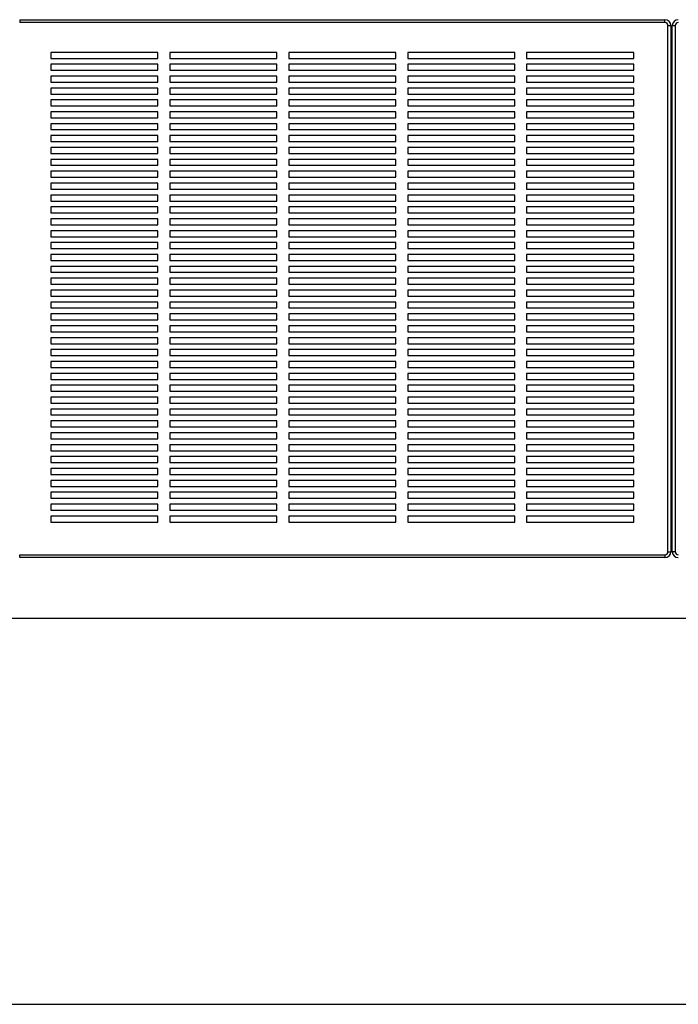
# Paper-space layout 'Sheet2' of a CAD drawing. Units: inches. Extents: x 0.3 to 10.6, y 0.4 to 8.2.
# Drawn here: x 4 to 4.9, y 5.4 to 6.7 of the extents above; entities that cross this region are included whole.
import ezdxf

# ---------------------------------------------------------------- set-up
doc = ezdxf.new("R2010")
doc.units = ezdxf.units.IN
doc.header["$MEASUREMENT"] = 0
doc.layers.add('SLD-0', color=179, linetype='Continuous')

psp = doc.layouts.new('Sheet2')

# ---------------------------------------------------------------- linework, layer by layer
at = {"color": 7, "linetype": 'Continuous', "lineweight": 25}
for p, q in [((4.038, 6.6551), (4.038, 6.6512)), ((4.038, 6.6551), (4.8857, 6.6551)), ((4.8857, 6.6512), (4.8857, 6.6551)), ((4.8857, 6.6512), (4.038, 6.6512)), ((4.8896, 5.9559), (4.8896, 6.6473)), ((4.8896, 6.6473), (4.8935, 6.6473)), ((4.8935, 6.6473), (4.8935, 5.9559)), ((4.8954, 5.9559), (4.8954, 6.6473)), ((4.8954, 6.6473), (4.8993, 6.6473)), ((4.8993, 6.6473), (4.8993, 5.9559)), ((4.2197, 6.6121), (4.079, 6.6121)), ((4.079, 6.6121), (4.079, 6.6043)), ((4.079, 6.6043), (4.2197, 6.6043)), ((4.2197, 6.6043), (4.2197, 6.6121)), ((4.3759, 6.6121), (4.2353, 6.6121)), ((4.2353, 6.6121), (4.2353, 6.6043)), ((4.2353, 6.6043), (4.3759, 6.6043)), ((4.3759, 6.6043), (4.3759, 6.6121)), ((4.5322, 6.6121), (4.3915, 6.6121)), ((4.3915, 6.6121), (4.3915, 6.6043)), ((4.3915, 6.6043), (4.5322, 6.6043)), ((4.5322, 6.6043), (4.5322, 6.6121)), ((4.6884, 6.6121), (4.5478, 6.6121)), ((4.5478, 6.6121), (4.5478, 6.6043)), ((4.5478, 6.6043), (4.6884, 6.6043)), ((4.6884, 6.6043), (4.6884, 6.6121)), ((4.8447, 6.6121), (4.704, 6.6121)), ((4.704, 6.6121), (4.704, 6.6043)), ((4.704, 6.6043), (4.8447, 6.6043)), ((4.8447, 6.6043), (4.8447, 6.6121)), ((4.2197, 6.5965), (4.079, 6.5965)), ((4.079, 6.5965), (4.079, 6.5887)), ((4.079, 6.5887), (4.2197, 6.5887)), ((4.2197, 6.5887), (4.2197, 6.5965)), ((4.3759, 6.5965), (4.2353, 6.5965)), ((4.2353, 6.5965), (4.2353, 6.5887)), ((4.2353, 6.5887), (4.3759, 6.5887)), ((4.3759, 6.5887), (4.3759, 6.5965)), ((4.5322, 6.5965), (4.3915, 6.5965)), ((4.3915, 6.5965), (4.3915, 6.5887)), ((4.3915, 6.5887), (4.5322, 6.5887)), ((4.5322, 6.5887), (4.5322, 6.5965)), ((4.6884, 6.5965), (4.5478, 6.5965)), ((4.5478, 6.5965), (4.5478, 6.5887)), ((4.5478, 6.5887), (4.6884, 6.5887)), ((4.6884, 6.5887), (4.6884, 6.5965)), ((4.8447, 6.5965), (4.704, 6.5965)), ((4.704, 6.5965), (4.704, 6.5887)), ((4.704, 6.5887), (4.8447, 6.5887)), ((4.8447, 6.5887), (4.8447, 6.5965)), ((4.2197, 6.5809), (4.079, 6.5809)), ((4.079, 6.5809), (4.079, 6.5731)), ((4.2197, 6.5731), (4.2197, 6.5809)), ((4.3759, 6.5809), (4.2353, 6.5809)), ((4.2353, 6.5809), (4.2353, 6.5731)), ((4.3759, 6.5731), (4.3759, 6.5809)), ((4.5322, 6.5809), (4.3915, 6.5809)), ((4.3915, 6.5809), (4.3915, 6.5731)), ((4.5322, 6.5731), (4.5322, 6.5809)), ((4.6884, 6.5809), (4.5478, 6.5809)), ((4.5478, 6.5809), (4.5478, 6.5731)), ((4.6884, 6.5731), (4.6884, 6.5809)), ((4.8447, 6.5809), (4.704, 6.5809)), ((4.704, 6.5809), (4.704, 6.5731)), ((4.8447, 6.5731), (4.8447, 6.5809)), ((4.079, 6.5731), (4.2197, 6.5731)), ((4.2197, 6.5653), (4.079, 6.5653)), ((4.079, 6.5653), (4.079, 6.5574)), ((4.2197, 6.5574), (4.2197, 6.5653)), ((4.2353, 6.5731), (4.3759, 6.5731)), ((4.3759, 6.5653), (4.2353, 6.5653)), ((4.2353, 6.5653), (4.2353, 6.5574)), ((4.3759, 6.5574), (4.3759, 6.5653)), ((4.3915, 6.5731), (4.5322, 6.5731)), ((4.5322, 6.5653), (4.3915, 6.5653)), ((4.3915, 6.5653), (4.3915, 6.5574)), ((4.5322, 6.5574), (4.5322, 6.5653)), ((4.5478, 6.5731), (4.6884, 6.5731)), ((4.6884, 6.5653), (4.5478, 6.5653)), ((4.5478, 6.5653), (4.5478, 6.5574)), ((4.6884, 6.5574), (4.6884, 6.5653)), ((4.704, 6.5731), (4.8447, 6.5731)), ((4.8447, 6.5653), (4.704, 6.5653)), ((4.704, 6.5653), (4.704, 6.5574)), ((4.8447, 6.5574), (4.8447, 6.5653)), ((4.079, 6.5574), (4.2197, 6.5574)), ((4.2197, 6.5496), (4.079, 6.5496)), ((4.079, 6.5496), (4.079, 6.5418)), ((4.2197, 6.5418), (4.2197, 6.5496)), ((4.2353, 6.5574), (4.3759, 6.5574)), ((4.3759, 6.5496), (4.2353, 6.5496)), ((4.2353, 6.5496), (4.2353, 6.5418)), ((4.3759, 6.5418), (4.3759, 6.5496)), ((4.3915, 6.5574), (4.5322, 6.5574)), ((4.5322, 6.5496), (4.3915, 6.5496)), ((4.3915, 6.5496), (4.3915, 6.5418)), ((4.5322, 6.5418), (4.5322, 6.5496)), ((4.5478, 6.5574), (4.6884, 6.5574)), ((4.6884, 6.5496), (4.5478, 6.5496)), ((4.5478, 6.5496), (4.5478, 6.5418)), ((4.6884, 6.5418), (4.6884, 6.5496)), ((4.704, 6.5574), (4.8447, 6.5574)), ((4.8447, 6.5496), (4.704, 6.5496)), ((4.704, 6.5496), (4.704, 6.5418)), ((4.8447, 6.5418), (4.8447, 6.5496)), ((4.079, 6.5418), (4.2197, 6.5418)), ((4.2353, 6.5418), (4.3759, 6.5418)), ((4.3915, 6.5418), (4.5322, 6.5418)), ((4.5478, 6.5418), (4.6884, 6.5418)), ((4.704, 6.5418), (4.8447, 6.5418)), ((4.2197, 6.534), (4.079, 6.534)), ((4.079, 6.534), (4.079, 6.5262)), ((4.079, 6.5262), (4.2197, 6.5262)), ((4.2197, 6.5262), (4.2197, 6.534)), ((4.3759, 6.534), (4.2353, 6.534)), ((4.2353, 6.534), (4.2353, 6.5262)), ((4.2353, 6.5262), (4.3759, 6.5262)), ((4.3759, 6.5262), (4.3759, 6.534)), ((4.5322, 6.534), (4.3915, 6.534)), ((4.3915, 6.534), (4.3915, 6.5262)), ((4.3915, 6.5262), (4.5322, 6.5262)), ((4.5322, 6.5262), (4.5322, 6.534)), ((4.6884, 6.534), (4.5478, 6.534)), ((4.5478, 6.534), (4.5478, 6.5262)), ((4.5478, 6.5262), (4.6884, 6.5262)), ((4.6884, 6.5262), (4.6884, 6.534)), ((4.8447, 6.534), (4.704, 6.534)), ((4.704, 6.534), (4.704, 6.5262)), ((4.704, 6.5262), (4.8447, 6.5262)), ((4.8447, 6.5262), (4.8447, 6.534)), ((4.2197, 6.5184), (4.079, 6.5184)), ((4.079, 6.5184), (4.079, 6.5106)), ((4.079, 6.5106), (4.2197, 6.5106)), ((4.2197, 6.5106), (4.2197, 6.5184)), ((4.3759, 6.5184), (4.2353, 6.5184)), ((4.2353, 6.5184), (4.2353, 6.5106)), ((4.2353, 6.5106), (4.3759, 6.5106)), ((4.3759, 6.5106), (4.3759, 6.5184)), ((4.5322, 6.5184), (4.3915, 6.5184)), ((4.3915, 6.5184), (4.3915, 6.5106)), ((4.3915, 6.5106), (4.5322, 6.5106)), ((4.5322, 6.5106), (4.5322, 6.5184)), ((4.6884, 6.5184), (4.5478, 6.5184)), ((4.5478, 6.5184), (4.5478, 6.5106)), ((4.5478, 6.5106), (4.6884, 6.5106)), ((4.6884, 6.5106), (4.6884, 6.5184)), ((4.8447, 6.5184), (4.704, 6.5184)), ((4.704, 6.5184), (4.704, 6.5106)), ((4.704, 6.5106), (4.8447, 6.5106)), ((4.8447, 6.5106), (4.8447, 6.5184)), ((4.2197, 6.5028), (4.079, 6.5028)), ((4.079, 6.5028), (4.079, 6.4949)), ((4.2197, 6.4949), (4.2197, 6.5028)), ((4.3759, 6.5028), (4.2353, 6.5028)), ((4.2353, 6.5028), (4.2353, 6.4949)), ((4.3759, 6.4949), (4.3759, 6.5028)), ((4.5322, 6.5028), (4.3915, 6.5028)), ((4.3915, 6.5028), (4.3915, 6.4949)), ((4.5322, 6.4949), (4.5322, 6.5028)), ((4.6884, 6.5028), (4.5478, 6.5028)), ((4.5478, 6.5028), (4.5478, 6.4949)), ((4.6884, 6.4949), (4.6884, 6.5028)), ((4.8447, 6.5028), (4.704, 6.5028)), ((4.704, 6.5028), (4.704, 6.4949)), ((4.8447, 6.4949), (4.8447, 6.5028)), ((4.079, 6.4949), (4.2197, 6.4949)), ((4.2197, 6.4871), (4.079, 6.4871)), ((4.079, 6.4871), (4.079, 6.4793)), ((4.2197, 6.4793), (4.2197, 6.4871)), ((4.2353, 6.4949), (4.3759, 6.4949)), ((4.3759, 6.4871), (4.2353, 6.4871)), ((4.2353, 6.4871), (4.2353, 6.4793)), ((4.3759, 6.4793), (4.3759, 6.4871)), ((4.3915, 6.4949), (4.5322, 6.4949)), ((4.5322, 6.4871), (4.3915, 6.4871)), ((4.3915, 6.4871), (4.3915, 6.4793)), ((4.5322, 6.4793), (4.5322, 6.4871)), ((4.5478, 6.4949), (4.6884, 6.4949)), ((4.6884, 6.4871), (4.5478, 6.4871)), ((4.5478, 6.4871), (4.5478, 6.4793)), ((4.6884, 6.4793), (4.6884, 6.4871)), ((4.704, 6.4949), (4.8447, 6.4949)), ((4.8447, 6.4871), (4.704, 6.4871)), ((4.704, 6.4871), (4.704, 6.4793)), ((4.8447, 6.4793), (4.8447, 6.4871)), ((4.079, 6.4793), (4.2197, 6.4793)), ((4.2197, 6.4715), (4.079, 6.4715)), ((4.079, 6.4715), (4.079, 6.4637)), ((4.2197, 6.4637), (4.2197, 6.4715)), ((4.2353, 6.4793), (4.3759, 6.4793)), ((4.3759, 6.4715), (4.2353, 6.4715)), ((4.2353, 6.4715), (4.2353, 6.4637)), ((4.3759, 6.4637), (4.3759, 6.4715)), ((4.3915, 6.4793), (4.5322, 6.4793)), ((4.5322, 6.4715), (4.3915, 6.4715)), ((4.3915, 6.4715), (4.3915, 6.4637)), ((4.5322, 6.4637), (4.5322, 6.4715)), ((4.5478, 6.4793), (4.6884, 6.4793)), ((4.6884, 6.4715), (4.5478, 6.4715)), ((4.5478, 6.4715), (4.5478, 6.4637)), ((4.6884, 6.4637), (4.6884, 6.4715)), ((4.704, 6.4793), (4.8447, 6.4793)), ((4.8447, 6.4715), (4.704, 6.4715)), ((4.704, 6.4715), (4.704, 6.4637)), ((4.8447, 6.4637), (4.8447, 6.4715)), ((4.079, 6.4637), (4.2197, 6.4637)), ((4.2353, 6.4637), (4.3759, 6.4637)), ((4.3915, 6.4637), (4.5322, 6.4637)), ((4.5478, 6.4637), (4.6884, 6.4637)), ((4.704, 6.4637), (4.8447, 6.4637)), ((4.2197, 6.4559), (4.079, 6.4559)), ((4.079, 6.4559), (4.079, 6.4481)), ((4.079, 6.4481), (4.2197, 6.4481)), ((4.2197, 6.4481), (4.2197, 6.4559)), ((4.3759, 6.4559), (4.2353, 6.4559)), ((4.2353, 6.4559), (4.2353, 6.4481)), ((4.2353, 6.4481), (4.3759, 6.4481)), ((4.3759, 6.4481), (4.3759, 6.4559)), ((4.5322, 6.4559), (4.3915, 6.4559)), ((4.3915, 6.4559), (4.3915, 6.4481)), ((4.3915, 6.4481), (4.5322, 6.4481)), ((4.5322, 6.4481), (4.5322, 6.4559)), ((4.6884, 6.4559), (4.5478, 6.4559)), ((4.5478, 6.4559), (4.5478, 6.4481)), ((4.5478, 6.4481), (4.6884, 6.4481)), ((4.6884, 6.4481), (4.6884, 6.4559)), ((4.8447, 6.4559), (4.704, 6.4559)), ((4.704, 6.4559), (4.704, 6.4481)), ((4.704, 6.4481), (4.8447, 6.4481)), ((4.8447, 6.4481), (4.8447, 6.4559)), ((4.2197, 6.4403), (4.079, 6.4403)), ((4.079, 6.4403), (4.079, 6.4324)), ((4.079, 6.4324), (4.2197, 6.4324)), ((4.2197, 6.4324), (4.2197, 6.4403)), ((4.3759, 6.4403), (4.2353, 6.4403)), ((4.2353, 6.4403), (4.2353, 6.4324)), ((4.2353, 6.4324), (4.3759, 6.4324)), ((4.3759, 6.4324), (4.3759, 6.4403)), ((4.5322, 6.4403), (4.3915, 6.4403)), ((4.3915, 6.4403), (4.3915, 6.4324)), ((4.3915, 6.4324), (4.5322, 6.4324)), ((4.5322, 6.4324), (4.5322, 6.4403)), ((4.6884, 6.4403), (4.5478, 6.4403)), ((4.5478, 6.4403), (4.5478, 6.4324)), ((4.5478, 6.4324), (4.6884, 6.4324)), ((4.6884, 6.4324), (4.6884, 6.4403)), ((4.8447, 6.4403), (4.704, 6.4403)), ((4.704, 6.4403), (4.704, 6.4324)), ((4.704, 6.4324), (4.8447, 6.4324)), ((4.8447, 6.4324), (4.8447, 6.4403)), ((4.2197, 6.4246), (4.079, 6.4246)), ((4.079, 6.4246), (4.079, 6.4168)), ((4.2197, 6.4168), (4.2197, 6.4246)), ((4.3759, 6.4246), (4.2353, 6.4246)), ((4.2353, 6.4246), (4.2353, 6.4168)), ((4.3759, 6.4168), (4.3759, 6.4246)), ((4.5322, 6.4246), (4.3915, 6.4246)), ((4.3915, 6.4246), (4.3915, 6.4168)), ((4.5322, 6.4168), (4.5322, 6.4246)), ((4.6884, 6.4246), (4.5478, 6.4246)), ((4.5478, 6.4246), (4.5478, 6.4168)), ((4.6884, 6.4168), (4.6884, 6.4246)), ((4.8447, 6.4246), (4.704, 6.4246)), ((4.704, 6.4246), (4.704, 6.4168)), ((4.8447, 6.4168), (4.8447, 6.4246)), ((4.079, 6.4168), (4.2197, 6.4168)), ((4.2197, 6.409), (4.079, 6.409)), ((4.079, 6.409), (4.079, 6.4012)), ((4.2197, 6.4012), (4.2197, 6.409)), ((4.2353, 6.4168), (4.3759, 6.4168)), ((4.3759, 6.409), (4.2353, 6.409)), ((4.2353, 6.409), (4.2353, 6.4012)), ((4.3759, 6.4012), (4.3759, 6.409)), ((4.3915, 6.4168), (4.5322, 6.4168)), ((4.5322, 6.409), (4.3915, 6.409)), ((4.3915, 6.409), (4.3915, 6.4012)), ((4.5322, 6.4012), (4.5322, 6.409)), ((4.5478, 6.4168), (4.6884, 6.4168)), ((4.6884, 6.409), (4.5478, 6.409)), ((4.5478, 6.409), (4.5478, 6.4012)), ((4.6884, 6.4012), (4.6884, 6.409)), ((4.704, 6.4168), (4.8447, 6.4168)), ((4.8447, 6.409), (4.704, 6.409)), ((4.704, 6.409), (4.704, 6.4012)), ((4.8447, 6.4012), (4.8447, 6.409)), ((4.079, 6.4012), (4.2197, 6.4012)), ((4.2197, 6.3934), (4.079, 6.3934)), ((4.079, 6.3934), (4.079, 6.3856)), ((4.2197, 6.3856), (4.2197, 6.3934)), ((4.2353, 6.4012), (4.3759, 6.4012)), ((4.3759, 6.3934), (4.2353, 6.3934)), ((4.2353, 6.3934), (4.2353, 6.3856)), ((4.3759, 6.3856), (4.3759, 6.3934)), ((4.3915, 6.4012), (4.5322, 6.4012)), ((4.5322, 6.3934), (4.3915, 6.3934)), ((4.3915, 6.3934), (4.3915, 6.3856)), ((4.5322, 6.3856), (4.5322, 6.3934)), ((4.5478, 6.4012), (4.6884, 6.4012)), ((4.6884, 6.3934), (4.5478, 6.3934)), ((4.5478, 6.3934), (4.5478, 6.3856)), ((4.6884, 6.3856), (4.6884, 6.3934)), ((4.704, 6.4012), (4.8447, 6.4012)), ((4.8447, 6.3934), (4.704, 6.3934)), ((4.704, 6.3934), (4.704, 6.3856)), ((4.8447, 6.3856), (4.8447, 6.3934)), ((4.079, 6.3856), (4.2197, 6.3856)), ((4.2353, 6.3856), (4.3759, 6.3856)), ((4.3915, 6.3856), (4.5322, 6.3856)), ((4.5478, 6.3856), (4.6884, 6.3856)), ((4.704, 6.3856), (4.8447, 6.3856)), ((4.2197, 6.3778), (4.079, 6.3778)), ((4.079, 6.3778), (4.079, 6.3699)), ((4.079, 6.3699), (4.2197, 6.3699)), ((4.2197, 6.3699), (4.2197, 6.3778)), ((4.3759, 6.3778), (4.2353, 6.3778)), ((4.2353, 6.3778), (4.2353, 6.3699)), ((4.2353, 6.3699), (4.3759, 6.3699)), ((4.3759, 6.3699), (4.3759, 6.3778)), ((4.5322, 6.3778), (4.3915, 6.3778)), ((4.3915, 6.3778), (4.3915, 6.3699)), ((4.3915, 6.3699), (4.5322, 6.3699)), ((4.5322, 6.3699), (4.5322, 6.3778)), ((4.6884, 6.3778), (4.5478, 6.3778)), ((4.5478, 6.3778), (4.5478, 6.3699)), ((4.5478, 6.3699), (4.6884, 6.3699)), ((4.6884, 6.3699), (4.6884, 6.3778)), ((4.8447, 6.3778), (4.704, 6.3778)), ((4.704, 6.3778), (4.704, 6.3699)), ((4.704, 6.3699), (4.8447, 6.3699)), ((4.8447, 6.3699), (4.8447, 6.3778)), ((4.2197, 6.3621), (4.079, 6.3621)), ((4.079, 6.3621), (4.079, 6.3543)), ((4.079, 6.3543), (4.2197, 6.3543)), ((4.2197, 6.3543), (4.2197, 6.3621)), ((4.3759, 6.3621), (4.2353, 6.3621)), ((4.2353, 6.3621), (4.2353, 6.3543)), ((4.2353, 6.3543), (4.3759, 6.3543)), ((4.3759, 6.3543), (4.3759, 6.3621)), ((4.3915, 6.3621), (4.3915, 6.3543)), ((4.5322, 6.3621), (4.3915, 6.3621)), ((4.3915, 6.3543), (4.5322, 6.3543)), ((4.5322, 6.3543), (4.5322, 6.3621)), ((4.6884, 6.3621), (4.5478, 6.3621)), ((4.5478, 6.3621), (4.5478, 6.3543)), ((4.5478, 6.3543), (4.6884, 6.3543)), ((4.6884, 6.3543), (4.6884, 6.3621)), ((4.8447, 6.3621), (4.704, 6.3621)), ((4.704, 6.3621), (4.704, 6.3543)), ((4.704, 6.3543), (4.8447, 6.3543)), ((4.8447, 6.3543), (4.8447, 6.3621)), ((4.2197, 6.3465), (4.079, 6.3465)), ((4.079, 6.3465), (4.079, 6.3387)), ((4.2197, 6.3387), (4.2197, 6.3465)), ((4.3759, 6.3465), (4.2353, 6.3465)), ((4.2353, 6.3465), (4.2353, 6.3387)), ((4.3759, 6.3387), (4.3759, 6.3465)), ((4.5322, 6.3465), (4.3915, 6.3465)), ((4.3915, 6.3465), (4.3915, 6.3387)), ((4.5322, 6.3387), (4.5322, 6.3465)), ((4.6884, 6.3465), (4.5478, 6.3465)), ((4.5478, 6.3465), (4.5478, 6.3387)), ((4.6884, 6.3387), (4.6884, 6.3465)), ((4.8447, 6.3465), (4.704, 6.3465)), ((4.704, 6.3465), (4.704, 6.3387)), ((4.8447, 6.3387), (4.8447, 6.3465)), ((4.079, 6.3387), (4.2197, 6.3387)), ((4.2197, 6.3309), (4.079, 6.3309)), ((4.079, 6.3309), (4.079, 6.3231)), ((4.2197, 6.3231), (4.2197, 6.3309)), ((4.2353, 6.3387), (4.3759, 6.3387)), ((4.3759, 6.3309), (4.2353, 6.3309)), ((4.2353, 6.3309), (4.2353, 6.3231)), ((4.3759, 6.3231), (4.3759, 6.3309)), ((4.3915, 6.3387), (4.5322, 6.3387)), ((4.5322, 6.3309), (4.3915, 6.3309)), ((4.3915, 6.3309), (4.3915, 6.3231)), ((4.5322, 6.3231), (4.5322, 6.3309)), ((4.5478, 6.3387), (4.6884, 6.3387)), ((4.6884, 6.3309), (4.5478, 6.3309)), ((4.5478, 6.3309), (4.5478, 6.3231)), ((4.6884, 6.3231), (4.6884, 6.3309)), ((4.704, 6.3387), (4.8447, 6.3387)), ((4.8447, 6.3309), (4.704, 6.3309)), ((4.704, 6.3309), (4.704, 6.3231)), ((4.8447, 6.3231), (4.8447, 6.3309)), ((4.079, 6.3231), (4.2197, 6.3231)), ((4.2197, 6.3153), (4.079, 6.3153)), ((4.079, 6.3153), (4.079, 6.3074)), ((4.2197, 6.3074), (4.2197, 6.3153)), ((4.2353, 6.3231), (4.3759, 6.3231)), ((4.3759, 6.3153), (4.2353, 6.3153)), ((4.2353, 6.3153), (4.2353, 6.3074)), ((4.3759, 6.3074), (4.3759, 6.3153)), ((4.3915, 6.3231), (4.5322, 6.3231)), ((4.5322, 6.3153), (4.3915, 6.3153)), ((4.3915, 6.3153), (4.3915, 6.3074)), ((4.5322, 6.3074), (4.5322, 6.3153)), ((4.5478, 6.3231), (4.6884, 6.3231)), ((4.6884, 6.3153), (4.5478, 6.3153)), ((4.5478, 6.3153), (4.5478, 6.3074)), ((4.6884, 6.3074), (4.6884, 6.3153)), ((4.704, 6.3231), (4.8447, 6.3231)), ((4.8447, 6.3153), (4.704, 6.3153)), ((4.704, 6.3153), (4.704, 6.3074)), ((4.8447, 6.3074), (4.8447, 6.3153)), ((4.079, 6.3074), (4.2197, 6.3074)), ((4.2353, 6.3074), (4.3759, 6.3074)), ((4.3915, 6.3074), (4.5322, 6.3074)), ((4.5478, 6.3074), (4.6884, 6.3074)), ((4.704, 6.3074), (4.8447, 6.3074)), ((4.2197, 6.2996), (4.079, 6.2996)), ((4.079, 6.2996), (4.079, 6.2918)), ((4.079, 6.2918), (4.2197, 6.2918)), ((4.2197, 6.2918), (4.2197, 6.2996)), ((4.3759, 6.2996), (4.2353, 6.2996)), ((4.2353, 6.2996), (4.2353, 6.2918)), ((4.2353, 6.2918), (4.3759, 6.2918)), ((4.3759, 6.2918), (4.3759, 6.2996)), ((4.5322, 6.2996), (4.3915, 6.2996)), ((4.3915, 6.2996), (4.3915, 6.2918)), ((4.3915, 6.2918), (4.5322, 6.2918)), ((4.5322, 6.2918), (4.5322, 6.2996)), ((4.6884, 6.2996), (4.5478, 6.2996)), ((4.5478, 6.2996), (4.5478, 6.2918)), ((4.5478, 6.2918), (4.6884, 6.2918)), ((4.6884, 6.2918), (4.6884, 6.2996)), ((4.8447, 6.2996), (4.704, 6.2996)), ((4.704, 6.2996), (4.704, 6.2918)), ((4.704, 6.2918), (4.8447, 6.2918)), ((4.8447, 6.2918), (4.8447, 6.2996)), ((4.2197, 6.284), (4.079, 6.284)), ((4.079, 6.284), (4.079, 6.2762)), ((4.079, 6.2762), (4.2197, 6.2762)), ((4.2197, 6.2762), (4.2197, 6.284)), ((4.3759, 6.284), (4.2353, 6.284)), ((4.2353, 6.284), (4.2353, 6.2762)), ((4.2353, 6.2762), (4.3759, 6.2762)), ((4.3759, 6.2762), (4.3759, 6.284)), ((4.5322, 6.284), (4.3915, 6.284)), ((4.3915, 6.284), (4.3915, 6.2762)), ((4.3915, 6.2762), (4.5322, 6.2762)), ((4.5322, 6.2762), (4.5322, 6.284)), ((4.6884, 6.284), (4.5478, 6.284)), ((4.5478, 6.284), (4.5478, 6.2762)), ((4.5478, 6.2762), (4.6884, 6.2762)), ((4.6884, 6.2762), (4.6884, 6.284)), ((4.8447, 6.284), (4.704, 6.284)), ((4.704, 6.284), (4.704, 6.2762)), ((4.704, 6.2762), (4.8447, 6.2762)), ((4.8447, 6.2762), (4.8447, 6.284)), ((4.2197, 6.2684), (4.079, 6.2684)), ((4.079, 6.2684), (4.079, 6.2606)), ((4.2197, 6.2606), (4.2197, 6.2684)), ((4.3759, 6.2684), (4.2353, 6.2684)), ((4.2353, 6.2684), (4.2353, 6.2606)), ((4.3759, 6.2606), (4.3759, 6.2684)), ((4.5322, 6.2684), (4.3915, 6.2684)), ((4.3915, 6.2684), (4.3915, 6.2606)), ((4.5322, 6.2606), (4.5322, 6.2684)), ((4.6884, 6.2684), (4.5478, 6.2684)), ((4.5478, 6.2684), (4.5478, 6.2606)), ((4.6884, 6.2606), (4.6884, 6.2684)), ((4.8447, 6.2684), (4.704, 6.2684)), ((4.704, 6.2684), (4.704, 6.2606)), ((4.8447, 6.2606), (4.8447, 6.2684)), ((4.079, 6.2606), (4.2197, 6.2606)), ((4.2197, 6.2528), (4.079, 6.2528)), ((4.079, 6.2528), (4.079, 6.2449)), ((4.2197, 6.2449), (4.2197, 6.2528)), ((4.2353, 6.2606), (4.3759, 6.2606)), ((4.3759, 6.2528), (4.2353, 6.2528)), ((4.2353, 6.2528), (4.2353, 6.2449)), ((4.3759, 6.2449), (4.3759, 6.2528)), ((4.3915, 6.2606), (4.5322, 6.2606)), ((4.5322, 6.2528), (4.3915, 6.2528)), ((4.3915, 6.2528), (4.3915, 6.2449)), ((4.5322, 6.2449), (4.5322, 6.2528)), ((4.5478, 6.2606), (4.6884, 6.2606)), ((4.6884, 6.2528), (4.5478, 6.2528)), ((4.5478, 6.2528), (4.5478, 6.2449)), ((4.6884, 6.2449), (4.6884, 6.2528)), ((4.704, 6.2606), (4.8447, 6.2606)), ((4.8447, 6.2528), (4.704, 6.2528)), ((4.704, 6.2528), (4.704, 6.2449)), ((4.8447, 6.2449), (4.8447, 6.2528)), ((4.079, 6.2449), (4.2197, 6.2449)), ((4.2197, 6.2371), (4.079, 6.2371)), ((4.079, 6.2371), (4.079, 6.2293)), ((4.2197, 6.2293), (4.2197, 6.2371)), ((4.2353, 6.2449), (4.3759, 6.2449)), ((4.3759, 6.2371), (4.2353, 6.2371)), ((4.2353, 6.2371), (4.2353, 6.2293)), ((4.3759, 6.2293), (4.3759, 6.2371)), ((4.3915, 6.2449), (4.5322, 6.2449)), ((4.5322, 6.2371), (4.3915, 6.2371)), ((4.3915, 6.2371), (4.3915, 6.2293)), ((4.5322, 6.2293), (4.5322, 6.2371)), ((4.5478, 6.2449), (4.6884, 6.2449)), ((4.6884, 6.2371), (4.5478, 6.2371)), ((4.5478, 6.2371), (4.5478, 6.2293)), ((4.6884, 6.2293), (4.6884, 6.2371)), ((4.704, 6.2449), (4.8447, 6.2449)), ((4.8447, 6.2371), (4.704, 6.2371)), ((4.704, 6.2371), (4.704, 6.2293)), ((4.8447, 6.2293), (4.8447, 6.2371)), ((4.079, 6.2293), (4.2197, 6.2293)), ((4.2353, 6.2293), (4.3759, 6.2293)), ((4.3915, 6.2293), (4.5322, 6.2293)), ((4.5478, 6.2293), (4.6884, 6.2293)), ((4.704, 6.2293), (4.8447, 6.2293)), ((4.2197, 6.2215), (4.079, 6.2215)), ((4.079, 6.2215), (4.079, 6.2137)), ((4.079, 6.2137), (4.2197, 6.2137)), ((4.2197, 6.2137), (4.2197, 6.2215)), ((4.3759, 6.2215), (4.2353, 6.2215)), ((4.2353, 6.2215), (4.2353, 6.2137)), ((4.2353, 6.2137), (4.3759, 6.2137)), ((4.3759, 6.2137), (4.3759, 6.2215)), ((4.5322, 6.2215), (4.3915, 6.2215)), ((4.3915, 6.2215), (4.3915, 6.2137)), ((4.3915, 6.2137), (4.5322, 6.2137)), ((4.5322, 6.2137), (4.5322, 6.2215)), ((4.6884, 6.2215), (4.5478, 6.2215)), ((4.5478, 6.2215), (4.5478, 6.2137)), ((4.5478, 6.2137), (4.6884, 6.2137)), ((4.6884, 6.2137), (4.6884, 6.2215)), ((4.8447, 6.2215), (4.704, 6.2215)), ((4.704, 6.2215), (4.704, 6.2137)), ((4.704, 6.2137), (4.8447, 6.2137)), ((4.8447, 6.2137), (4.8447, 6.2215)), ((4.2197, 6.2059), (4.079, 6.2059)), ((4.079, 6.2059), (4.079, 6.1981)), ((4.2197, 6.1981), (4.2197, 6.2059)), ((4.3759, 6.2059), (4.2353, 6.2059)), ((4.2353, 6.2059), (4.2353, 6.1981)), ((4.3759, 6.1981), (4.3759, 6.2059)), ((4.5322, 6.2059), (4.3915, 6.2059)), ((4.3915, 6.2059), (4.3915, 6.1981)), ((4.5322, 6.1981), (4.5322, 6.2059)), ((4.6884, 6.2059), (4.5478, 6.2059)), ((4.5478, 6.2059), (4.5478, 6.1981)), ((4.6884, 6.1981), (4.6884, 6.2059)), ((4.8447, 6.2059), (4.704, 6.2059)), ((4.704, 6.2059), (4.704, 6.1981)), ((4.8447, 6.1981), (4.8447, 6.2059)), ((4.079, 6.1981), (4.2197, 6.1981)), ((4.2197, 6.1903), (4.079, 6.1903)), ((4.079, 6.1903), (4.079, 6.1824)), ((4.2197, 6.1824), (4.2197, 6.1903)), ((4.2353, 6.1981), (4.3759, 6.1981)), ((4.3759, 6.1903), (4.2353, 6.1903)), ((4.2353, 6.1903), (4.2353, 6.1824)), ((4.3759, 6.1824), (4.3759, 6.1903)), ((4.3915, 6.1981), (4.5322, 6.1981)), ((4.5322, 6.1903), (4.3915, 6.1903)), ((4.3915, 6.1903), (4.3915, 6.1824)), ((4.5322, 6.1824), (4.5322, 6.1903)), ((4.5478, 6.1981), (4.6884, 6.1981)), ((4.6884, 6.1903), (4.5478, 6.1903)), ((4.5478, 6.1903), (4.5478, 6.1824)), ((4.6884, 6.1824), (4.6884, 6.1903)), ((4.704, 6.1981), (4.8447, 6.1981)), ((4.8447, 6.1903), (4.704, 6.1903)), ((4.704, 6.1903), (4.704, 6.1824)), ((4.8447, 6.1824), (4.8447, 6.1903)), ((4.079, 6.1824), (4.2197, 6.1824)), ((4.2197, 6.1746), (4.079, 6.1746)), ((4.079, 6.1746), (4.079, 6.1668)), ((4.2197, 6.1668), (4.2197, 6.1746)), ((4.2353, 6.1824), (4.3759, 6.1824)), ((4.3759, 6.1746), (4.2353, 6.1746)), ((4.2353, 6.1746), (4.2353, 6.1668)), ((4.3759, 6.1668), (4.3759, 6.1746)), ((4.3915, 6.1824), (4.5322, 6.1824)), ((4.5322, 6.1746), (4.3915, 6.1746)), ((4.3915, 6.1746), (4.3915, 6.1668)), ((4.5322, 6.1668), (4.5322, 6.1746)), ((4.5478, 6.1824), (4.6884, 6.1824)), ((4.6884, 6.1746), (4.5478, 6.1746)), ((4.5478, 6.1746), (4.5478, 6.1668)), ((4.6884, 6.1668), (4.6884, 6.1746)), ((4.704, 6.1824), (4.8447, 6.1824)), ((4.8447, 6.1746), (4.704, 6.1746)), ((4.704, 6.1746), (4.704, 6.1668)), ((4.8447, 6.1668), (4.8447, 6.1746)), ((4.079, 6.1668), (4.2197, 6.1668)), ((4.2353, 6.1668), (4.3759, 6.1668)), ((4.3915, 6.1668), (4.5322, 6.1668)), ((4.5478, 6.1668), (4.6884, 6.1668)), ((4.704, 6.1668), (4.8447, 6.1668)), ((4.2197, 6.159), (4.079, 6.159)), ((4.079, 6.159), (4.079, 6.1512)), ((4.079, 6.1512), (4.2197, 6.1512)), ((4.2197, 6.1512), (4.2197, 6.159)), ((4.3759, 6.159), (4.2353, 6.159)), ((4.2353, 6.159), (4.2353, 6.1512)), ((4.2353, 6.1512), (4.3759, 6.1512)), ((4.3759, 6.1512), (4.3759, 6.159)), ((4.5322, 6.159), (4.3915, 6.159)), ((4.3915, 6.159), (4.3915, 6.1512)), ((4.3915, 6.1512), (4.5322, 6.1512)), ((4.5322, 6.1512), (4.5322, 6.159)), ((4.6884, 6.159), (4.5478, 6.159)), ((4.5478, 6.159), (4.5478, 6.1512)), ((4.5478, 6.1512), (4.6884, 6.1512)), ((4.6884, 6.1512), (4.6884, 6.159)), ((4.8447, 6.159), (4.704, 6.159)), ((4.704, 6.159), (4.704, 6.1512)), ((4.704, 6.1512), (4.8447, 6.1512)), ((4.8447, 6.1512), (4.8447, 6.159)), ((4.2197, 6.1434), (4.079, 6.1434)), ((4.079, 6.1434), (4.079, 6.1356)), ((4.079, 6.1356), (4.2197, 6.1356)), ((4.2197, 6.1356), (4.2197, 6.1434)), ((4.3759, 6.1434), (4.2353, 6.1434)), ((4.2353, 6.1434), (4.2353, 6.1356)), ((4.2353, 6.1356), (4.3759, 6.1356)), ((4.3759, 6.1356), (4.3759, 6.1434)), ((4.5322, 6.1434), (4.3915, 6.1434)), ((4.3915, 6.1434), (4.3915, 6.1356)), ((4.3915, 6.1356), (4.5322, 6.1356)), ((4.5322, 6.1356), (4.5322, 6.1434)), ((4.6884, 6.1434), (4.5478, 6.1434)), ((4.5478, 6.1434), (4.5478, 6.1356)), ((4.5478, 6.1356), (4.6884, 6.1356)), ((4.6884, 6.1356), (4.6884, 6.1434)), ((4.8447, 6.1434), (4.704, 6.1434)), ((4.704, 6.1434), (4.704, 6.1356)), ((4.704, 6.1356), (4.8447, 6.1356)), ((4.8447, 6.1356), (4.8447, 6.1434)), ((4.2197, 6.1278), (4.079, 6.1278)), ((4.079, 6.1278), (4.079, 6.1199)), ((4.2197, 6.1199), (4.2197, 6.1278)), ((4.3759, 6.1278), (4.2353, 6.1278)), ((4.2353, 6.1278), (4.2353, 6.1199)), ((4.3759, 6.1199), (4.3759, 6.1278)), ((4.5322, 6.1278), (4.3915, 6.1278)), ((4.3915, 6.1278), (4.3915, 6.1199)), ((4.5322, 6.1199), (4.5322, 6.1278)), ((4.6884, 6.1278), (4.5478, 6.1278)), ((4.5478, 6.1278), (4.5478, 6.1199)), ((4.6884, 6.1199), (4.6884, 6.1278)), ((4.8447, 6.1278), (4.704, 6.1278)), ((4.704, 6.1278), (4.704, 6.1199)), ((4.8447, 6.1199), (4.8447, 6.1278)), ((4.079, 6.1199), (4.2197, 6.1199)), ((4.2197, 6.1121), (4.079, 6.1121)), ((4.079, 6.1121), (4.079, 6.1043)), ((4.2197, 6.1043), (4.2197, 6.1121)), ((4.2353, 6.1199), (4.3759, 6.1199)), ((4.3759, 6.1121), (4.2353, 6.1121)), ((4.2353, 6.1121), (4.2353, 6.1043)), ((4.3759, 6.1043), (4.3759, 6.1121)), ((4.3915, 6.1199), (4.5322, 6.1199)), ((4.5322, 6.1121), (4.3915, 6.1121)), ((4.3915, 6.1121), (4.3915, 6.1043)), ((4.5322, 6.1043), (4.5322, 6.1121)), ((4.5478, 6.1199), (4.6884, 6.1199)), ((4.6884, 6.1121), (4.5478, 6.1121)), ((4.5478, 6.1121), (4.5478, 6.1043)), ((4.6884, 6.1043), (4.6884, 6.1121)), ((4.704, 6.1199), (4.8447, 6.1199)), ((4.8447, 6.1121), (4.704, 6.1121)), ((4.704, 6.1121), (4.704, 6.1043)), ((4.8447, 6.1043), (4.8447, 6.1121)), ((4.079, 6.1043), (4.2197, 6.1043)), ((4.2197, 6.0965), (4.079, 6.0965)), ((4.079, 6.0965), (4.079, 6.0887)), ((4.2197, 6.0887), (4.2197, 6.0965)), ((4.2353, 6.1043), (4.3759, 6.1043)), ((4.3759, 6.0965), (4.2353, 6.0965)), ((4.2353, 6.0965), (4.2353, 6.0887)), ((4.3759, 6.0887), (4.3759, 6.0965)), ((4.3915, 6.1043), (4.5322, 6.1043)), ((4.5322, 6.0965), (4.3915, 6.0965)), ((4.3915, 6.0965), (4.3915, 6.0887)), ((4.5322, 6.0887), (4.5322, 6.0965)), ((4.5478, 6.1043), (4.6884, 6.1043)), ((4.6884, 6.0965), (4.5478, 6.0965)), ((4.5478, 6.0965), (4.5478, 6.0887)), ((4.6884, 6.0887), (4.6884, 6.0965)), ((4.704, 6.1043), (4.8447, 6.1043)), ((4.8447, 6.0965), (4.704, 6.0965)), ((4.704, 6.0965), (4.704, 6.0887)), ((4.8447, 6.0887), (4.8447, 6.0965)), ((4.079, 6.0887), (4.2197, 6.0887)), ((4.2353, 6.0887), (4.3759, 6.0887)), ((4.3915, 6.0887), (4.5322, 6.0887)), ((4.5478, 6.0887), (4.6884, 6.0887)), ((4.704, 6.0887), (4.8447, 6.0887)), ((4.2197, 6.0809), (4.079, 6.0809)), ((4.079, 6.0809), (4.079, 6.0731)), ((4.079, 6.0731), (4.2197, 6.0731)), ((4.2197, 6.0731), (4.2197, 6.0809)), ((4.3759, 6.0809), (4.2353, 6.0809)), ((4.2353, 6.0809), (4.2353, 6.0731)), ((4.2353, 6.0731), (4.3759, 6.0731)), ((4.3759, 6.0731), (4.3759, 6.0809)), ((4.5322, 6.0809), (4.3915, 6.0809)), ((4.3915, 6.0809), (4.3915, 6.0731)), ((4.3915, 6.0731), (4.5322, 6.0731)), ((4.5322, 6.0731), (4.5322, 6.0809)), ((4.6884, 6.0809), (4.5478, 6.0809)), ((4.5478, 6.0809), (4.5478, 6.0731)), ((4.5478, 6.0731), (4.6884, 6.0731)), ((4.6884, 6.0731), (4.6884, 6.0809)), ((4.8447, 6.0809), (4.704, 6.0809)), ((4.704, 6.0809), (4.704, 6.0731)), ((4.704, 6.0731), (4.8447, 6.0731)), ((4.8447, 6.0731), (4.8447, 6.0809)), ((4.2197, 6.0653), (4.079, 6.0653)), ((4.079, 6.0653), (4.079, 6.0574)), ((4.079, 6.0574), (4.2197, 6.0574)), ((4.2197, 6.0574), (4.2197, 6.0653)), ((4.3759, 6.0653), (4.2353, 6.0653)), ((4.2353, 6.0653), (4.2353, 6.0574)), ((4.2353, 6.0574), (4.3759, 6.0574)), ((4.3759, 6.0574), (4.3759, 6.0653)), ((4.5322, 6.0653), (4.3915, 6.0653)), ((4.3915, 6.0653), (4.3915, 6.0574)), ((4.3915, 6.0574), (4.5322, 6.0574)), ((4.5322, 6.0574), (4.5322, 6.0653)), ((4.6884, 6.0653), (4.5478, 6.0653)), ((4.5478, 6.0653), (4.5478, 6.0574)), ((4.5478, 6.0574), (4.6884, 6.0574)), ((4.6884, 6.0574), (4.6884, 6.0653)), ((4.8447, 6.0653), (4.704, 6.0653)), ((4.704, 6.0653), (4.704, 6.0574)), ((4.704, 6.0574), (4.8447, 6.0574)), ((4.8447, 6.0574), (4.8447, 6.0653)), ((4.2197, 6.0496), (4.079, 6.0496)), ((4.079, 6.0496), (4.079, 6.0418)), ((4.2197, 6.0418), (4.2197, 6.0496)), ((4.3759, 6.0496), (4.2353, 6.0496)), ((4.2353, 6.0496), (4.2353, 6.0418)), ((4.3759, 6.0418), (4.3759, 6.0496)), ((4.5322, 6.0496), (4.3915, 6.0496)), ((4.3915, 6.0496), (4.3915, 6.0418)), ((4.5322, 6.0418), (4.5322, 6.0496)), ((4.6884, 6.0496), (4.5478, 6.0496)), ((4.5478, 6.0496), (4.5478, 6.0418)), ((4.6884, 6.0418), (4.6884, 6.0496)), ((4.8447, 6.0496), (4.704, 6.0496)), ((4.704, 6.0496), (4.704, 6.0418)), ((4.8447, 6.0418), (4.8447, 6.0496)), ((4.079, 6.0418), (4.2197, 6.0418)), ((4.2197, 6.034), (4.079, 6.034)), ((4.079, 6.034), (4.079, 6.0262)), ((4.2197, 6.0262), (4.2197, 6.034)), ((4.2353, 6.0418), (4.3759, 6.0418)), ((4.3759, 6.034), (4.2353, 6.034)), ((4.2353, 6.034), (4.2353, 6.0262)), ((4.3759, 6.0262), (4.3759, 6.034)), ((4.3915, 6.0418), (4.5322, 6.0418)), ((4.5322, 6.034), (4.3915, 6.034)), ((4.3915, 6.034), (4.3915, 6.0262)), ((4.5322, 6.0262), (4.5322, 6.034)), ((4.5478, 6.0418), (4.6884, 6.0418)), ((4.6884, 6.034), (4.5478, 6.034)), ((4.5478, 6.034), (4.5478, 6.0262)), ((4.6884, 6.0262), (4.6884, 6.034)), ((4.704, 6.0418), (4.8447, 6.0418)), ((4.8447, 6.034), (4.704, 6.034)), ((4.704, 6.034), (4.704, 6.0262)), ((4.8447, 6.0262), (4.8447, 6.034)), ((4.079, 6.0262), (4.2197, 6.0262)), ((4.2197, 6.0184), (4.079, 6.0184)), ((4.079, 6.0184), (4.079, 6.0106)), ((4.2197, 6.0106), (4.2197, 6.0184)), ((4.2353, 6.0262), (4.3759, 6.0262)), ((4.3759, 6.0184), (4.2353, 6.0184)), ((4.2353, 6.0184), (4.2353, 6.0106)), ((4.3759, 6.0106), (4.3759, 6.0184)), ((4.3915, 6.0262), (4.5322, 6.0262)), ((4.5322, 6.0184), (4.3915, 6.0184)), ((4.3915, 6.0184), (4.3915, 6.0106)), ((4.5322, 6.0106), (4.5322, 6.0184)), ((4.5478, 6.0262), (4.6884, 6.0262)), ((4.6884, 6.0184), (4.5478, 6.0184)), ((4.5478, 6.0184), (4.5478, 6.0106)), ((4.6884, 6.0106), (4.6884, 6.0184)), ((4.704, 6.0262), (4.8447, 6.0262)), ((4.8447, 6.0184), (4.704, 6.0184)), ((4.704, 6.0184), (4.704, 6.0106)), ((4.8447, 6.0106), (4.8447, 6.0184)), ((4.079, 6.0106), (4.2197, 6.0106)), ((4.2353, 6.0106), (4.3759, 6.0106)), ((4.3915, 6.0106), (4.5322, 6.0106)), ((4.5478, 6.0106), (4.6884, 6.0106)), ((4.704, 6.0106), (4.8447, 6.0106)), ((4.2197, 6.0028), (4.079, 6.0028)), ((4.079, 6.0028), (4.079, 5.9949)), ((4.079, 5.9949), (4.2197, 5.9949)), ((4.2197, 5.9949), (4.2197, 6.0028)), ((4.3759, 6.0028), (4.2353, 6.0028)), ((4.2353, 6.0028), (4.2353, 5.9949)), ((4.2353, 5.9949), (4.3759, 5.9949)), ((4.3759, 5.9949), (4.3759, 6.0028)), ((4.5322, 6.0028), (4.3915, 6.0028)), ((4.3915, 6.0028), (4.3915, 5.9949)), ((4.3915, 5.9949), (4.5322, 5.9949)), ((4.5322, 5.9949), (4.5322, 6.0028)), ((4.6884, 6.0028), (4.5478, 6.0028)), ((4.5478, 6.0028), (4.5478, 5.9949)), ((4.5478, 5.9949), (4.6884, 5.9949)), ((4.6884, 5.9949), (4.6884, 6.0028)), ((4.8447, 6.0028), (4.704, 6.0028)), ((4.704, 6.0028), (4.704, 5.9949)), ((4.704, 5.9949), (4.8447, 5.9949)), ((4.8447, 5.9949), (4.8447, 6.0028)), ((4.8896, 5.9559), (4.8935, 5.9559)), ((4.8993, 5.9559), (4.8954, 5.9559)), ((4.038, 5.952), (4.8857, 5.952)), ((4.038, 5.9481), (4.038, 5.952)), ((4.8857, 5.9481), (4.038, 5.9481)), ((4.8857, 5.952), (4.8857, 5.9481)), ((5.9978, 5.868), (2.9259, 5.868))]:
    psp.add_line(p, q, dxfattribs=at)
for centre, radius, start, end in [((4.8857, 6.6473), 0.00781, 0, 90), ((4.9032, 6.6473), 0.00781, 90, 180), ((4.8857, 6.6473), 0.00391, 0, 90), ((4.9032, 6.6473), 0.00391, 90, 180), ((4.8857, 5.9559), 0.00391, 270, 0), ((4.8857, 5.9559), 0.00781, 270, 0), ((4.9032, 5.9559), 0.00781, 180, 270), ((4.9032, 5.9559), 0.00391, 180, 270)]:
    psp.add_arc(centre, radius, start, end, dxfattribs=at)
at = {"layer": 'SLD-0'}
psp.add_line((0.4325, 5.3611), (10.4323, 5.3611), dxfattribs=at)

doc.saveas('drawing.dxf')
